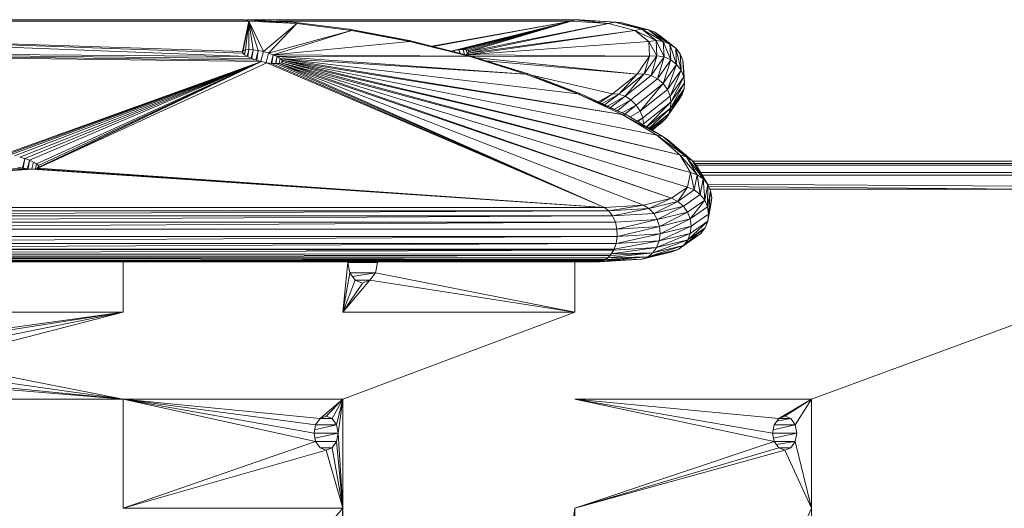
# Model space of a CAD drawing. Units: millimetres. Extents: x 1332 to 16497, y 732 to 12879.
# Drawn here: x 6039 to 6301, y 5731 to 5861 of the extents above; entities that cross this region are included whole.
import ezdxf

# ---------------------------------------------------------------- set-up
doc = ezdxf.new("R2010")
doc.units = ezdxf.units.MM
doc.header["$LTSCALE"] = 50

msp = doc.modelspace()

# ---------------------------------------------------------------- linework, layer by layer
at = {"color": 7, "linetype": 'Continuous', "lineweight": 15}
for p, q in [((6098.29, 5861.29), (5855.21, 5861.28)), ((5855.21, 5861.28), (6098.48, 5861.23)), ((6098.48, 5861.23), (5856.38, 5861.26)), ((6098.48, 5861.23), (5857.51, 5860.86)), ((6099.25, 5851.46), (5857.51, 5860.86)), ((6097.98, 5852.4), (5857.51, 5860.86)), ((5857.51, 5860.86), (6097.87, 5852.79)), ((6099.62, 5860.86), (5857.51, 5860.86)), ((6099.62, 5860.86), (6097.87, 5852.79)), ((6098.11, 5853.09), (6099.62, 5860.86)), ((6098.29, 5861.29), (6098.48, 5861.23)), ((6111.42, 5860.65), (6098.29, 5861.29)), ((6098.48, 5861.23), (6099.62, 5860.86)), ((6112.41, 5860.24), (6098.48, 5861.23)), ((6098.71, 5853.27), (6099.62, 5860.86)), ((6099.61, 5853.34), (6099.62, 5860.86)), ((6100.76, 5853.27), (6099.62, 5860.86)), ((6099.62, 5860.86), (6102.07, 5853.09)), ((6103.46, 5852.79), (6099.62, 5860.86)), ((6112.41, 5860.24), (6099.62, 5860.86)), ((6186.81, 5861.29), (6101.89, 5861.29)), ((6112.41, 5860.24), (6103.46, 5852.79)), ((6104.83, 5852.4), (6112.41, 5860.24)), ((6185.44, 5860.86), (6107.01, 5860.86)), ((6111.42, 5860.65), (6112.41, 5860.24)), ((6126.33, 5858.76), (6111.42, 5860.65)), ((6126.93, 5858.41), (6112.41, 5860.24)), ((6154.26, 5853.09), (6185.44, 5860.86)), ((6155.56, 5853.27), (6185.44, 5860.86)), ((6156.67, 5853.34), (6185.44, 5860.86)), ((6185.44, 5860.86), (6157.53, 5853.27)), ((6185.44, 5860.86), (6158.09, 5853.09)), ((6158.12, 5852.4), (6195.42, 5860.24)), ((6185.44, 5860.86), (6158.29, 5852.79)), ((6158.29, 5852.79), (6195.42, 5860.24)), ((6185.44, 5860.86), (6186.61, 5861.23)), ((6185.44, 5860.86), (6195.42, 5860.24)), ((6186.61, 5861.23), (6186.81, 5861.29)), ((6195.42, 5860.24), (6186.61, 5861.23)), ((6197.06, 5860.65), (6186.81, 5861.29)), ((6186.81, 5861.29), (6187.82, 5861.23)), ((6197.06, 5860.65), (6187.82, 5861.23)), ((6198.72, 5860.55), (6187.82, 5861.23)), ((6187.82, 5861.23), (6188.22, 5861.2)), ((6198.72, 5860.55), (6188.22, 5861.2)), ((6195.42, 5860.24), (6197.06, 5860.65)), ((6195.42, 5860.24), (6202.45, 5858.41)), ((6204.28, 5858.76), (6197.06, 5860.65)), ((6206.11, 5858.62), (6197.06, 5860.65)), ((6197.06, 5860.65), (6198.72, 5860.55)), ((6206.11, 5858.62), (6198.72, 5860.55)), ((6126.93, 5858.41), (6104.83, 5852.4)), ((6106.09, 5851.94), (6126.93, 5858.41)), ((6126.93, 5858.41), (6126.33, 5858.76)), ((6142.27, 5855.73), (6126.33, 5858.76)), ((6142.45, 5855.45), (6126.93, 5858.41)), ((6142.27, 5855.73), (6126.93, 5858.41)), ((6157.61, 5851.94), (6202.45, 5858.41)), ((6158.12, 5852.4), (6202.45, 5858.41)), ((6202.45, 5858.41), (6204.28, 5858.76)), ((6202.45, 5858.41), (6206.17, 5855.45)), ((6202.45, 5858.41), (6208.1, 5855.73)), ((6208.1, 5855.73), (6204.28, 5858.76)), ((6204.28, 5858.76), (6210.02, 5855.51)), ((6204.28, 5858.76), (6206.11, 5858.62)), ((6210.02, 5855.51), (6206.11, 5858.62)), ((6211.81, 5854.81), (6206.11, 5858.62)), ((6206.11, 5858.62), (6207.82, 5857.98)), ((6211.81, 5854.81), (6207.82, 5857.98)), ((6213.34, 5853.67), (6207.82, 5857.98)), ((6207.82, 5857.98), (6209.28, 5856.88)), ((6213.34, 5853.67), (6209.28, 5856.88)), ((6106.09, 5851.94), (6142.45, 5855.45)), ((6142.45, 5855.45), (6142.27, 5855.73)), ((6158.44, 5851.7), (6142.27, 5855.73)), ((6158.2, 5851.53), (6142.45, 5855.45)), ((6142.45, 5855.45), (6158.44, 5851.7)), ((6157.61, 5851.94), (6206.17, 5855.45)), ((6206.17, 5855.45), (6208.1, 5855.73)), ((6206.39, 5851.53), (6206.17, 5855.45)), ((6206.17, 5855.45), (6208.33, 5851.7)), ((6208.33, 5851.7), (6208.1, 5855.73)), ((6208.1, 5855.73), (6210.26, 5851.38)), ((6208.1, 5855.73), (6210.02, 5855.51)), ((6210.26, 5851.38), (6210.02, 5855.51)), ((6210.02, 5855.51), (6212.05, 5850.59)), ((6210.02, 5855.51), (6211.81, 5854.81)), ((6212.05, 5850.59), (6211.81, 5854.81)), ((6213.58, 5849.39), (6211.81, 5854.81)), ((6211.81, 5854.81), (6213.34, 5853.67)), ((6102.95, 5850.13), (5862.35, 5853.34)), ((6101.57, 5850.52), (5862.35, 5853.34)), ((6100.31, 5850.97), (5862.35, 5853.34)), ((6099.25, 5851.46), (5862.35, 5853.34)), ((6102.95, 5850.13), (5863.5, 5853.27)), ((6102.95, 5850.13), (5864.81, 5853.09)), ((6098.11, 5853.09), (6097.87, 5852.79)), ((6097.87, 5852.79), (6097.98, 5852.4)), ((6098.11, 5853.09), (6097.96, 5852.47)), ((6098.45, 5851.94), (6097.98, 5852.4)), ((6098.71, 5853.27), (6098.11, 5853.09)), ((6098.71, 5853.27), (6098.37, 5851.94)), ((6098.45, 5851.94), (6099.25, 5851.46)), ((6099.61, 5853.34), (6098.71, 5853.27)), ((6099.15, 5851.52), (6099.61, 5853.34)), ((6100.76, 5853.27), (6099.61, 5853.34)), ((6100.19, 5851.03), (6100.76, 5853.27)), ((6102.07, 5853.09), (6100.76, 5853.27)), ((6102.07, 5853.09), (6101.43, 5850.57)), ((6103.46, 5852.79), (6102.07, 5853.09)), ((6103.46, 5852.79), (6102.81, 5850.24)), ((6104.83, 5852.4), (6103.46, 5852.79)), ((6104.2, 5849.92), (6104.83, 5852.4)), ((6106.09, 5851.94), (6104.83, 5852.4)), ((6105.53, 5849.72), (6106.09, 5851.94)), ((6107.16, 5851.46), (6106.09, 5851.94)), ((6106.09, 5851.94), (6158.2, 5851.53)), ((6154.26, 5853.09), (6155.56, 5853.27)), ((6154.36, 5852.72), (6154.26, 5853.09)), ((6155.56, 5853.27), (6156.67, 5853.34)), ((6155.56, 5853.27), (6155.79, 5852.36)), ((6156.67, 5853.34), (6157.53, 5853.27)), ((6157.01, 5852.06), (6156.67, 5853.34)), ((6157.53, 5853.27), (6158.09, 5853.09)), ((6157.8, 5852.25), (6157.53, 5853.27)), ((6158.12, 5852.4), (6157.61, 5851.94)), ((6158.09, 5853.09), (6158.29, 5852.79)), ((6158.09, 5853.09), (6158.21, 5852.61)), ((6158.29, 5852.79), (6158.12, 5852.4)), ((6158.2, 5851.53), (6158.44, 5851.7)), ((6174.04, 5846.87), (6158.44, 5851.7)), ((6204.96, 5846.87), (6208.33, 5851.7)), ((6206.39, 5851.53), (6208.33, 5851.7)), ((6208.33, 5851.7), (6206.8, 5846.44)), ((6208.33, 5851.7), (6210.26, 5851.38)), ((6213.58, 5849.39), (6213.34, 5853.67)), ((6214.75, 5847.85), (6213.34, 5853.67)), ((6213.34, 5853.67), (6214.5, 5852.17)), ((6214.75, 5847.85), (6214.5, 5852.17)), ((6214.5, 5852.17), (6215.22, 5850.41)), ((6102.95, 5850.13), (6033.76, 5825.16)), ((6102.95, 5850.13), (6034.66, 5825.23)), ((6035.81, 5825.16), (6102.95, 5850.13)), ((6037.12, 5824.98), (6102.95, 5850.13)), ((6038.51, 5824.68), (6102.95, 5850.13)), ((6039.88, 5824.29), (6102.95, 5850.13)), ((6041.14, 5823.83), (6102.95, 5850.13)), ((6043, 5822.86), (6102.95, 5850.13)), ((6043.34, 5821.72), (6102.95, 5850.13)), ((6043.34, 5821.72), (6104.34, 5849.83)), ((6043.48, 5822.41), (6102.95, 5850.13)), ((6043.59, 5822.02), (6102.95, 5850.13)), ((6100.31, 5850.97), (6099.25, 5851.46)), ((6101.57, 5850.52), (6100.31, 5850.97)), ((6102.95, 5850.13), (6101.57, 5850.52)), ((6102.95, 5850.13), (6102.95, 5850.13)), ((6102.95, 5850.13), (6104.34, 5849.83)), ((6194.32, 5811.27), (6104.34, 5849.83)), ((6104.34, 5849.83), (6105.65, 5849.64)), ((6194.32, 5811.27), (6105.65, 5849.64)), ((6105.65, 5849.64), (6106.79, 5849.58)), ((6106.69, 5849.63), (6107.16, 5851.46)), ((6106.79, 5849.58), (6107.7, 5849.64)), ((6194.32, 5811.27), (6106.79, 5849.58)), ((6107.16, 5851.46), (6158.2, 5851.53)), ((6107.95, 5850.97), (6107.16, 5851.46)), ((6107.16, 5851.46), (6173.39, 5846.82)), ((6107.63, 5849.69), (6107.95, 5850.97)), ((6107.7, 5849.64), (6108.29, 5849.83)), ((6194.32, 5811.27), (6107.7, 5849.64)), ((6204.74, 5811.89), (6107.7, 5849.64)), ((6107.7, 5849.64), (6212.25, 5813.72)), ((6107.95, 5850.97), (6173.39, 5846.82)), ((6107.95, 5850.97), (6187.25, 5841.58)), ((6107.95, 5850.97), (6199.1, 5836.07)), ((6108.42, 5850.52), (6107.95, 5850.97)), ((6108.24, 5849.81), (6108.42, 5850.52)), ((6108.29, 5849.83), (6108.54, 5850.13)), ((6212.25, 5813.72), (6108.29, 5849.83)), ((6216.49, 5816.68), (6108.29, 5849.83)), ((6217.25, 5820.61), (6108.29, 5849.83)), ((6108.54, 5850.13), (6108.42, 5850.52)), ((6108.42, 5850.52), (6214.48, 5825.31)), ((6108.42, 5850.52), (6199.1, 5836.07)), ((6108.42, 5850.52), (6208.33, 5830.55)), ((6108.54, 5850.13), (6214.48, 5825.31)), ((6217.25, 5820.61), (6108.54, 5850.13)), ((6173.39, 5846.82), (6158.2, 5851.53)), ((6158.2, 5851.53), (6174.04, 5846.87)), ((6203.11, 5846.82), (6206.39, 5851.53)), ((6206.39, 5851.53), (6204.96, 5846.87)), ((6206.8, 5846.44), (6210.26, 5851.38)), ((6210.26, 5851.38), (6208.52, 5845.55)), ((6208.52, 5845.55), (6212.05, 5850.59)), ((6212.05, 5850.59), (6210, 5844.26)), ((6210, 5844.26), (6213.58, 5849.39)), ((6210.26, 5851.38), (6212.05, 5850.59)), ((6211.14, 5842.68), (6213.58, 5849.39)), ((6212.05, 5850.59), (6213.58, 5849.39)), ((6213.58, 5849.39), (6214.75, 5847.85)), ((6215.47, 5846.08), (6215.22, 5850.41)), ((6215.7, 5844.47), (6215.22, 5850.41)), ((6215.22, 5850.41), (6215.45, 5848.79)), ((6173.39, 5846.82), (6174.04, 5846.87)), ((6187.25, 5841.58), (6173.39, 5846.82)), ((6173.39, 5846.82), (6188.27, 5841.49)), ((6188.27, 5841.49), (6174.04, 5846.87)), ((6196.48, 5841.58), (6203.11, 5846.82)), ((6198.15, 5841.49), (6204.96, 5846.87)), ((6203.11, 5846.82), (6198.15, 5841.49)), ((6204.96, 5846.87), (6199.83, 5840.92)), ((6199.83, 5840.92), (6206.8, 5846.44)), ((6203.11, 5846.82), (6204.96, 5846.87)), ((6204.96, 5846.87), (6206.8, 5846.44)), ((6206.8, 5846.44), (6208.52, 5845.55)), ((6211.14, 5842.68), (6214.75, 5847.85)), ((6211.85, 5840.89), (6214.75, 5847.85)), ((6214.75, 5847.85), (6215.47, 5846.08)), ((6215.7, 5844.47), (6215.45, 5848.79)), ((6201.41, 5839.92), (6208.52, 5845.55)), ((6202.78, 5838.55), (6210, 5844.26)), ((6210, 5844.26), (6203.85, 5836.91)), ((6208.52, 5845.55), (6210, 5844.26)), ((6210, 5844.26), (6211.14, 5842.68)), ((6211.85, 5840.89), (6215.47, 5846.08)), ((6211.96, 5837.72), (6215.7, 5844.47)), ((6215.47, 5846.08), (6212.08, 5839.29)), ((6212.08, 5839.29), (6215.7, 5844.47)), ((6215.47, 5846.08), (6215.7, 5844.47)), ((6215.7, 5844.47), (6215.55, 5842.86)), ((6199.1, 5836.07), (6187.25, 5841.58)), ((6187.25, 5841.58), (6200.43, 5835.83)), ((6187.25, 5841.58), (6188.27, 5841.49)), ((6200.43, 5835.83), (6188.27, 5841.49)), ((6192.71, 5839.42), (6196.48, 5841.58)), ((6193.72, 5838.95), (6198.15, 5841.49)), ((6196.48, 5841.58), (6198.15, 5841.49)), ((6198.15, 5841.49), (6199.83, 5840.92)), ((6203.85, 5836.91), (6211.14, 5842.68)), ((6215.04, 5841.33), (6210.69, 5834.96)), ((6211.14, 5842.68), (6211.85, 5840.89)), ((6215.55, 5842.86), (6211.49, 5836.25)), ((6215.04, 5841.33), (6211.49, 5836.25)), ((6211.96, 5837.72), (6215.55, 5842.86)), ((6215.04, 5841.33), (6214.19, 5839.97)), ((6215.55, 5842.86), (6215.04, 5841.33)), ((6195.19, 5838.27), (6199.83, 5840.92)), ((6197.03, 5837.41), (6201.41, 5839.92)), ((6199.1, 5836.45), (6202.78, 5838.55)), ((6199.83, 5840.92), (6201.41, 5839.92)), ((6201.41, 5839.92), (6202.78, 5838.55)), ((6202.78, 5838.55), (6203.85, 5836.91)), ((6204.54, 5835.11), (6211.85, 5840.89)), ((6204.79, 5833.52), (6212.08, 5839.29)), ((6214.19, 5839.97), (6210.69, 5834.96)), ((6212.08, 5839.29), (6211.85, 5840.89)), ((6212.08, 5839.29), (6211.96, 5837.72)), ((6208.33, 5830.55), (6199.1, 5836.07)), ((6199.1, 5836.07), (6209.91, 5830.16)), ((6199.1, 5836.07), (6200.43, 5835.83)), ((6209.91, 5830.16), (6200.43, 5835.83)), ((6201.18, 5835.38), (6203.85, 5836.91)), ((6203.85, 5836.91), (6204.54, 5835.11)), ((6205.64, 5832.71), (6211.96, 5837.72)), ((6206.42, 5832.24), (6211.49, 5836.25)), ((6211.49, 5836.25), (6210.69, 5834.96)), ((6211.96, 5837.72), (6211.49, 5836.25)), ((6203.05, 5834.26), (6204.54, 5835.11)), ((6204.54, 5835.11), (6204.79, 5833.52)), ((6210.69, 5834.96), (6206.9, 5831.96)), ((6209.61, 5833.91), (6207.04, 5831.88)), ((6210.69, 5834.96), (6209.61, 5833.91)), ((6214.48, 5825.31), (6208.33, 5830.55)), ((6208.33, 5830.55), (6216.23, 5824.78)), ((6208.33, 5830.55), (6209.91, 5830.16)), ((6216.23, 5824.78), (6209.91, 5830.16)), ((6209.91, 5830.16), (6217.73, 5823.81)), ((6209.91, 5830.16), (6211.26, 5829.32)), ((6217.73, 5823.81), (6211.26, 5829.32)), ((6217.25, 5820.61), (6214.48, 5825.31)), ((6219.07, 5819.95), (6214.48, 5825.31)), ((6214.48, 5825.31), (6216.23, 5824.78)), ((6038.51, 5824.68), (6039.88, 5824.29)), ((6039.24, 5821.75), (6039.88, 5824.29)), ((6039.88, 5824.29), (6041.14, 5823.83)), ((6040.58, 5821.61), (6041.14, 5823.83)), ((6041.14, 5823.83), (6042.21, 5823.35)), ((6042.21, 5823.35), (6041.75, 5821.52)), ((6042.21, 5823.35), (6043, 5822.86)), ((6042.68, 5821.58), (6043, 5822.86)), ((6043, 5822.86), (6043.48, 5822.41)), ((6219.07, 5819.95), (6216.23, 5824.78)), ((6216.23, 5824.78), (6220.64, 5818.86)), ((6216.23, 5824.78), (6217.73, 5823.81)), ((6220.64, 5818.86), (6217.73, 5823.81)), ((6217.73, 5823.81), (6221.87, 5817.41)), ((6217.73, 5823.81), (6218.9, 5822.46)), ((6312.33, 5823.63), (6217.89, 5823.63)), ((6312.49, 5823.62), (6217.89, 5823.62)), ((6310.77, 5822.98), (6218.44, 5822.98)), ((5884.19, 5811.27), (6039.39, 5821.72)), ((5884.19, 5811.27), (6040.7, 5821.53)), ((6041.85, 5821.46), (5884.19, 5811.27)), ((6038, 5822.02), (6039.39, 5821.72)), ((6040.7, 5821.53), (6039.39, 5821.72)), ((6041.85, 5821.46), (6040.7, 5821.53)), ((6041.85, 5821.46), (6042.75, 5821.53)), ((6041.85, 5821.46), (6194.32, 5811.27)), ((6042.75, 5821.53), (6043.34, 5821.72)), ((6042.75, 5821.53), (6194.32, 5811.27)), ((6043.3, 5821.7), (6043.48, 5822.41)), ((6043.59, 5822.02), (6043.34, 5821.72)), ((6043.34, 5821.72), (6194.32, 5811.27)), ((6043.48, 5822.41), (6043.59, 5822.02)), ((6216.49, 5816.68), (6217.25, 5820.61)), ((6218.29, 5815.92), (6217.25, 5820.61)), ((6219.07, 5819.95), (6217.25, 5820.61)), ((6221.87, 5817.41), (6218.9, 5822.46)), ((6308.36, 5820.62), (6219.98, 5820.62)), ((6218.29, 5815.92), (6219.07, 5819.95)), ((6219.85, 5814.73), (6219.07, 5819.95)), ((6219.07, 5819.95), (6220.64, 5818.86)), ((6219.85, 5814.73), (6220.64, 5818.86)), ((6220.44, 5819.84), (6307.82, 5819.84)), ((6221.06, 5813.2), (6220.64, 5818.86)), ((6220.64, 5818.86), (6221.87, 5817.41)), ((6212.25, 5813.72), (6216.49, 5816.68)), ((6213.94, 5812.89), (6216.49, 5816.68)), ((6213.94, 5812.89), (6218.29, 5815.92)), ((6218.29, 5815.92), (6216.49, 5816.68)), ((6219.85, 5814.73), (6218.29, 5815.92)), ((6221.06, 5813.2), (6221.87, 5817.41)), ((6221.83, 5811.42), (6221.87, 5817.41)), ((6221.83, 5811.42), (6222.65, 5815.7)), ((6221.87, 5817.41), (6222.65, 5815.7)), ((6222.65, 5815.7), (6222.12, 5809.52)), ((6222.46, 5816.13), (6307.11, 5816.13)), ((6222.65, 5815.7), (6222.95, 5813.84)), ((6204.74, 5811.89), (6212.25, 5813.72)), ((6206.22, 5811), (6212.25, 5813.72)), ((6206.22, 5811), (6213.94, 5812.89)), ((6207.49, 5809.7), (6213.94, 5812.89)), ((6212.25, 5813.72), (6213.94, 5812.89)), ((6213.94, 5812.89), (6215.39, 5811.63)), ((6215.39, 5811.63), (6219.85, 5814.73)), ((6216.5, 5810.03), (6221.06, 5813.2)), ((6217.21, 5808.2), (6221.06, 5813.2)), ((6221.06, 5813.2), (6219.85, 5814.73)), ((6221.83, 5811.42), (6221.06, 5813.2)), ((6222.95, 5813.84), (6221.9, 5807.63)), ((6222.12, 5809.52), (6222.95, 5813.84)), ((6222.95, 5813.84), (6222.74, 5811.96)), ((5884.19, 5811.27), (6194.32, 5811.27)), ((5885.4, 5810.36), (6195.53, 5810.36)), ((5886.4, 5809.04), (6195.53, 5810.36)), ((6194.32, 5811.27), (6204.74, 5811.89)), ((6195.53, 5810.36), (6194.32, 5811.27)), ((6195.53, 5810.36), (6204.74, 5811.89)), ((6195.53, 5810.36), (6206.22, 5811)), ((6196.53, 5809.04), (6195.53, 5810.36)), ((6196.53, 5809.04), (6206.22, 5811)), ((6196.53, 5809.04), (6207.49, 5809.7)), ((6204.74, 5811.89), (6206.22, 5811)), ((6206.22, 5811), (6207.49, 5809.7)), ((6207.49, 5809.7), (6215.39, 5811.63)), ((6208.44, 5808.06), (6207.49, 5809.7)), ((6215.39, 5811.63), (6208.44, 5808.06)), ((6208.44, 5808.06), (6216.5, 5810.03)), ((6216.5, 5810.03), (6209.02, 5806.2)), ((6215.39, 5811.63), (6216.5, 5810.03)), ((6216.5, 5810.03), (6217.21, 5808.2)), ((6217.21, 5808.2), (6221.83, 5811.42)), ((6222.12, 5809.52), (6221.83, 5811.42)), ((6221.9, 5807.63), (6222.74, 5811.96)), ((5886.4, 5809.04), (6196.53, 5809.04)), ((5887.13, 5807.39), (6196.53, 5809.04)), ((5887.13, 5807.39), (6197.27, 5807.39)), ((5887.54, 5805.52), (6197.27, 5807.39)), ((6197.27, 5807.39), (6196.53, 5809.04)), ((6197.27, 5807.39), (6208.44, 5808.06)), ((6197.27, 5807.39), (6197.68, 5805.52)), ((6197.68, 5805.52), (6208.44, 5808.06)), ((6208.44, 5808.06), (6209.02, 5806.2)), ((6209.02, 5806.2), (6217.21, 5808.2)), ((6209.19, 5804.25), (6217.21, 5808.2)), ((6216.53, 5802.62), (6221.9, 5807.63)), ((6217.21, 5808.2), (6217.45, 5806.27)), ((6217.22, 5804.37), (6221.9, 5807.63)), ((6217.45, 5806.27), (6222.12, 5809.52)), ((6221.9, 5807.63), (6221.2, 5805.87)), ((6221.9, 5807.63), (6222.12, 5809.52)), ((5887.54, 5805.52), (6197.68, 5805.52)), ((6197.68, 5805.52), (6209.02, 5806.2)), ((6197.73, 5803.57), (6197.68, 5805.52)), ((6197.73, 5803.57), (6209.02, 5806.2)), ((6217.22, 5804.37), (6208.26, 5800.6)), ((6217.45, 5806.27), (6208.93, 5802.34)), ((6208.93, 5802.34), (6217.22, 5804.37)), ((6209.02, 5806.2), (6209.19, 5804.25)), ((6209.19, 5804.25), (6217.45, 5806.27)), ((6220.05, 5804.37), (6213.98, 5800.06)), ((6221.2, 5805.87), (6215.43, 5801.15)), ((6220.05, 5804.37), (6215.43, 5801.15)), ((6221.2, 5805.87), (6216.53, 5802.62)), ((6217.22, 5804.37), (6216.53, 5802.62)), ((6217.45, 5806.27), (6217.22, 5804.37)), ((6218.53, 5803.23), (6220.05, 5804.37)), ((6220.05, 5804.37), (6221.2, 5805.87)), ((5887.3, 5801.66), (6197.73, 5803.57)), ((5887.6, 5803.57), (6197.73, 5803.57)), ((6208.93, 5802.34), (6196.9, 5800.17)), ((6197.44, 5801.66), (6209.19, 5804.25)), ((6197.44, 5801.66), (6197.73, 5803.57)), ((6197.44, 5801.66), (6208.93, 5802.34)), ((6197.73, 5803.57), (6209.19, 5804.25)), ((6216.53, 5802.62), (6207.24, 5799.15)), ((6216.53, 5802.62), (6208.26, 5800.6)), ((6208.93, 5802.34), (6208.26, 5800.6)), ((6209.19, 5804.25), (6208.93, 5802.34)), ((6218.53, 5803.23), (6213.98, 5800.06)), ((6215.43, 5801.15), (6216.53, 5802.62)), ((6196.81, 5799.92), (5886.05, 5798.85)), ((5886.78, 5800.15), (6197.44, 5801.66)), ((5886.78, 5800.15), (6196.9, 5800.17)), ((5886.78, 5800.15), (6196.81, 5799.92)), ((5887.3, 5801.66), (6197.44, 5801.66)), ((6207.24, 5799.15), (6195.24, 5797.87)), ((6207.24, 5799.15), (6195.89, 5798.48)), ((6208.26, 5800.6), (6196.15, 5798.89)), ((6196.81, 5799.92), (6196.15, 5798.89)), ((6207.24, 5799.15), (6196.15, 5798.89)), ((6196.81, 5799.92), (6208.26, 5800.6)), ((6196.9, 5800.17), (6196.81, 5799.92)), ((6196.9, 5800.17), (6197.44, 5801.66)), ((6213.98, 5800.06), (6204.4, 5797.49)), ((6212.3, 5799.42), (6204.4, 5797.49)), ((6215.43, 5801.15), (6205.92, 5798.09)), ((6213.98, 5800.06), (6205.92, 5798.09)), ((6207.24, 5799.15), (6205.92, 5798.09)), ((6215.43, 5801.15), (6207.24, 5799.15)), ((6208.26, 5800.6), (6207.24, 5799.15)), ((6212.3, 5799.42), (6213.98, 5800.06)), ((6213.98, 5800.06), (6215.43, 5801.15)), ((6193.06, 5796.81), (5882.92, 5796.76)), ((6192.09, 5796.75), (5882.92, 5796.76)), ((6194.74, 5797.42), (5884.07, 5797.11)), ((6194.19, 5797.17), (5884.07, 5797.11)), ((6193.45, 5796.84), (5884.07, 5797.11)), ((6193.06, 5796.81), (5884.07, 5797.11)), ((6195.89, 5798.48), (5885.12, 5797.82)), ((6195.24, 5797.87), (5885.12, 5797.82)), ((6194.74, 5797.42), (5885.12, 5797.82)), ((6196.15, 5798.89), (5886.05, 5798.85)), ((6195.89, 5798.48), (5886.05, 5798.85)), ((6124.67, 5783.42), (6125.93, 5796.63)), ((6126.46, 5793.88), (6125.93, 5796.63)), ((6133.84, 5796.63), (6125.93, 5796.63)), ((6133.84, 5796.63), (6133.31, 5793.88)), ((6202.78, 5797.39), (6192.09, 5796.75)), ((6193.06, 5796.81), (6192.09, 5796.75)), ((6204.4, 5797.49), (6193.06, 5796.81)), ((6202.78, 5797.39), (6193.06, 5796.81)), ((6193.45, 5796.84), (6193.06, 5796.81)), ((6204.4, 5797.49), (6193.45, 5796.84)), ((6194.19, 5797.17), (6193.45, 5796.84)), ((6205.92, 5798.09), (6194.19, 5797.17)), ((6204.4, 5797.49), (6194.19, 5797.17)), ((6194.74, 5797.42), (6194.19, 5797.17)), ((6205.92, 5798.09), (6194.74, 5797.42)), ((6195.24, 5797.87), (6194.74, 5797.42)), ((6195.89, 5798.48), (6195.24, 5797.87)), ((6205.92, 5798.09), (6195.24, 5797.87)), ((6196.15, 5798.89), (6195.89, 5798.48)), ((6204.4, 5797.49), (6202.78, 5797.39)), ((6205.92, 5798.09), (6204.4, 5797.49)), ((6124.67, 5783.42), (6126.46, 5793.88)), ((6127.91, 5791.86), (6126.46, 5793.88)), ((6126.46, 5793.88), (6133.31, 5793.88)), ((6133.31, 5793.88), (6131.86, 5791.86)), ((6133.31, 5793.88), (6186.5, 5783.42)), ((6131.86, 5791.86), (6124.67, 5783.42)), ((6127.91, 5791.86), (6124.67, 5783.42)), ((6129.89, 5791.13), (6127.91, 5791.86)), ((6131.86, 5791.86), (6127.91, 5791.86)), ((6131.86, 5791.86), (6129.89, 5791.13)), ((6186.5, 5783.42), (6131.86, 5791.86)), ((6129.89, 5791.13), (6124.67, 5783.42)), ((5951.94, 5783.42), (6066.08, 5783.42)), ((6011.26, 5775.72), (6066.08, 5783.42)), ((6066.08, 5783.42), (6013.24, 5774.98)), ((6066.08, 5783.42), (6014.68, 5772.97)), ((6066.08, 5783.42), (6015.21, 5770.22)), ((6186.5, 5783.42), (6124.67, 5783.42)), ((6186.5, 5783.42), (6124.67, 5760.17)), ((6015.21, 5770.22), (6066.08, 5760.17)), ((6013.24, 5765.45), (6066.08, 5760.17)), ((6014.68, 5767.47), (6066.08, 5760.17)), ((6011.26, 5764.72), (6066.08, 5760.17)), ((6066.08, 5760.17), (5951.94, 5760.17)), ((6066.08, 5731.13), (6066.08, 5760.17)), ((6066.08, 5760.17), (6124.67, 5760.17)), ((6066.08, 5760.17), (6116.95, 5751.13)), ((6066.08, 5760.17), (6117.38, 5753.38)), ((6066.08, 5760.17), (6117.38, 5748.88)), ((6066.08, 5760.17), (6118.56, 5755.02)), ((6118.56, 5755.02), (6124.67, 5760.17)), ((6120.18, 5755.63), (6124.67, 5760.17)), ((6124.67, 5760.17), (6121.8, 5755.02)), ((6124.67, 5760.17), (6122.98, 5753.38)), ((6124.67, 5760.17), (6123.42, 5751.13)), ((6124.67, 5760.17), (6124.67, 5731.13)), ((6186.5, 5760.17), (6249.52, 5760.17)), ((6239.6, 5748.88), (6186.5, 5760.17)), ((6186.5, 5760.17), (6240.79, 5755.02)), ((6239.17, 5751.13), (6186.5, 5760.17)), ((6240.79, 5755.02), (6249.52, 5760.17)), ((6249.52, 5760.17), (6242.4, 5755.63)), ((6249.52, 5760.17), (6245.21, 5753.38)), ((6249.52, 5760.17), (6249.52, 5731.13)), ((6117.38, 5753.38), (6118.56, 5755.02)), ((6118.56, 5755.02), (6120.18, 5755.63)), ((6121.8, 5755.02), (6118.56, 5755.02)), ((6120.18, 5755.63), (6121.8, 5755.02)), ((6121.8, 5755.02), (6122.98, 5753.38)), ((6239.6, 5753.38), (6240.79, 5755.02)), ((6240.79, 5755.02), (6242.4, 5755.63)), ((6240.79, 5755.02), (6244.02, 5755.02)), ((6242.4, 5755.63), (6244.02, 5755.02)), ((6244.02, 5755.02), (6245.21, 5753.38)), ((6116.95, 5751.13), (6117.38, 5753.38)), ((6122.98, 5753.38), (6117.42, 5753.38)), ((6122.98, 5753.38), (6123.42, 5751.13)), ((6239.17, 5751.13), (6239.6, 5753.38)), ((6245.21, 5753.38), (6239.6, 5753.38)), ((6245.21, 5753.38), (6245.64, 5751.13)), ((6117.38, 5748.88), (6116.95, 5751.13)), ((6116.95, 5751.13), (6123.42, 5751.13)), ((6123.42, 5751.13), (6122.98, 5748.88)), ((6123.42, 5751.13), (6124.67, 5731.13)), ((6239.6, 5748.88), (6239.17, 5751.13)), ((6239.17, 5751.13), (6245.64, 5751.13)), ((6245.64, 5751.13), (6245.21, 5748.88)), ((6066.08, 5731.13), (6117.38, 5748.88)), ((6120.18, 5746.63), (6066.08, 5731.13)), ((6118.56, 5747.23), (6117.38, 5748.88)), ((6117.38, 5748.88), (6122.98, 5748.88)), ((6118.52, 5747.23), (6121.8, 5747.23)), ((6120.18, 5746.63), (6118.56, 5747.23)), ((6121.8, 5747.23), (6120.18, 5746.63)), ((6120.18, 5746.63), (6124.67, 5731.13)), ((6122.98, 5748.88), (6121.8, 5747.23)), ((6121.8, 5747.23), (6124.67, 5731.13)), ((6122.98, 5748.88), (6124.67, 5731.13)), ((6186.5, 5731.13), (6239.6, 5748.88)), ((6186.5, 5731.13), (6240.79, 5747.23)), ((6186.5, 5731.13), (6242.4, 5746.63)), ((6240.79, 5747.23), (6239.6, 5748.88)), ((6239.6, 5748.88), (6245.21, 5748.88)), ((6242.4, 5746.63), (6240.79, 5747.23)), ((6244.02, 5747.23), (6240.95, 5747.23)), ((6244.02, 5747.23), (6242.4, 5746.63)), ((6242.4, 5746.63), (6249.52, 5731.13)), ((6245.21, 5748.88), (6244.02, 5747.23)), ((6245.21, 5748.88), (6249.52, 5731.13)), ((6124.67, 5731.13), (6066.08, 5731.13))]:
    msp.add_line(p, q, dxfattribs=at)
at = {"color": 8, "linetype": 'Continuous', "lineweight": 15}
for p, q in [((6186.61, 5861.23), (6099.07, 5861.25)), ((6186.61, 5861.23), (6099.53, 5861.23)), ((6185.44, 5860.86), (6148.34, 5854.22)), ((6148.43, 5854.19), (6185.44, 5860.86)), ((6148.56, 5854.16), (6185.44, 5860.86)), ((6148.7, 5854.13), (6185.44, 5860.86)), ((6153.48, 5852.94), (6185.44, 5860.86)), ((6097.97, 5852.43), (6098.11, 5853.09)), ((6098.46, 5851.94), (6098.71, 5853.27)), ((6099.29, 5851.47), (6099.61, 5853.34)), ((6100.39, 5850.98), (6100.76, 5853.27)), ((6101.68, 5850.54), (6102.07, 5853.09)), ((6105.7, 5849.64), (6106.09, 5851.94)), ((6154.4, 5852.71), (6154.26, 5853.09)), ((6155.88, 5852.34), (6155.56, 5853.27)), ((6157.09, 5852.04), (6156.67, 5853.34)), ((6157.53, 5853.27), (6157.83, 5852.27)), ((6158.09, 5853.09), (6158.21, 5852.61)), ((6158.68, 5851.93), (6206.39, 5851.53)), ((6106.8, 5849.58), (6107.16, 5851.46)), ((6107.68, 5849.67), (6107.95, 5850.97)), ((6108.26, 5849.82), (6108.42, 5850.52)), ((6159.22, 5851.46), (6206.39, 5851.53)), ((6160.4, 5851.09), (6203.11, 5846.82)), ((6162.81, 5850.35), (6203.11, 5846.82)), ((6174.88, 5846.55), (6196.48, 5841.58)), ((6196.48, 5841.58), (6193.12, 5839.23)), ((6198.15, 5841.49), (6194.38, 5838.65)), ((6199.83, 5840.92), (6196, 5837.89)), ((6201.41, 5839.92), (6197.84, 5837.03)), ((6202.78, 5838.55), (6199.78, 5836.13)), ((6205.52, 5832.78), (6212.08, 5839.29)), ((6206.23, 5832.36), (6211.96, 5837.72)), ((6211.49, 5836.25), (6206.71, 5832.07)), ((6204.54, 5835.11), (6203.24, 5834.15)), ((6210.69, 5834.96), (6206.96, 5831.92)), ((6039.48, 5821.74), (6039.88, 5824.29)), ((6040.75, 5821.53), (6041.14, 5823.83)), ((6309.72, 5822.5), (6218.86, 5822.5)), ((6222.06, 5817.46), (6307.27, 5816.93)), ((6222.13, 5816.83), (6307.12, 5816.17)), ((6066.08, 5796.75), (6066.08, 5783.42)), ((6186.5, 5796.75), (6186.5, 5783.42)), ((6133.31, 5793.88), (6127.21, 5792.84)), ((6307.11, 5781.43), (6249.52, 5760.17)), ((6244.02, 5755.02), (6240.31, 5754.36)), ((6122.98, 5753.38), (6117.12, 5752.06)), ((6245.21, 5753.38), (6239.35, 5752.06)), ((6123.42, 5751.13), (6117.19, 5749.84)), ((6245.64, 5751.13), (6239.42, 5749.84)), ((6245.21, 5748.88), (6240.12, 5748.16)), ((6113.81, 5718.63), (6124.67, 5731.13)), ((6124.67, 5731.13), (6123.89, 5718.63)), ((6124.67, 5731.13), (6124.67, 5718.63)), ((6184.59, 5718.63), (6186.5, 5731.13)), ((6186.5, 5718.63), (6186.5, 5731.13)), ((6249.52, 5731.13), (6243.78, 5718.63)), ((6249.52, 5731.13), (6249.52, 5718.63))]:
    msp.add_line(p, q, dxfattribs=at)

doc.saveas('drawing.dxf')
